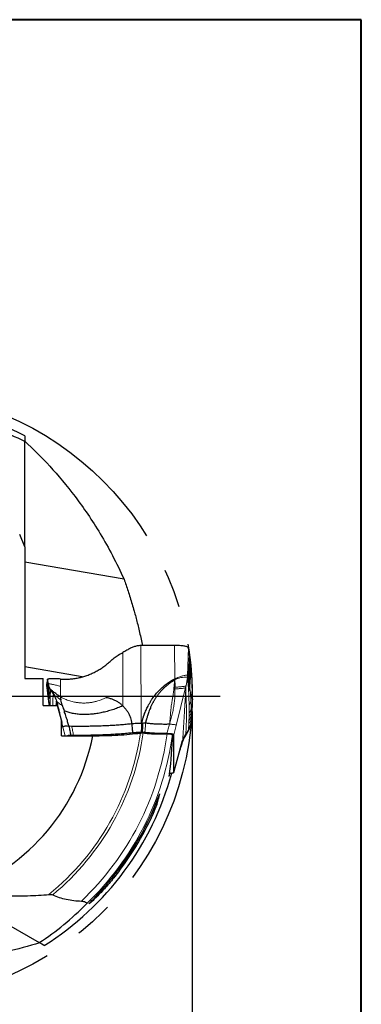
# Model space of a CAD drawing. Units: millimetres. Extents: x 5 to 292, y 5 to 205.
# Drawn here: x 270 to 292, y 141 to 205 of the extents above; entities that cross this region are included whole.
import ezdxf

# ---------------------------------------------------------------- set-up
doc = ezdxf.new("R2010")
doc.units = ezdxf.units.MM
doc.header["$PDSIZE"] = -1
doc.linetypes.add('CENTERX2', pattern=[20.32, 12.7, -2.54, 2.54, -2.54])
doc.layers.add('DÜNNE_LINIE', color=7, linetype='Continuous')
doc.styles.add('SLDTEXTSTYLE1', font='TXT', dxfattribs={"width": 0.75})
doc.dimstyles.new('SLDDIMSTYLE2', dxfattribs={"dimtxt": 3, "dimasz": 3, "dimexe": 0, "dimexo": 0.0625, "dimgap": 0.75, "dimtad": 1, "dimdec": 0, "dimrnd": 1e-09, "dimzin": 12, "dimdsep": 46, "dimtxsty": 'SLDTEXTSTYLE1', "dimsah": 1, "dimcen": 0.09, "dimadec": 0, "dimazin": 0, "dimtfac": 1, "dimtofl": 0, "dimtmove": 0, "dimatfit": 3, "dimfxl": 1, "dimtolj": 1, "dimtzin": 12, "dimarcsym": 0})

# ---------------------------------------------------------------- blocks, each defined once
blk = doc.blocks.new('*D7')
at = {"layer": 'DÜNNE_LINIE', "color": 7}
for p, q in [((241.036, 159.706), (241.036, 126.238)), ((280.937, 159.706), (280.937, 126.238)), ((241.036, 127.238), (280.937, 127.238))]:
    blk.add_line(p, q, dxfattribs=at)
for points in [[(241.036, 127.238), (244.036, 126.488), (244.036, 127.988)], [(280.937, 127.238), (277.937, 127.988), (277.937, 126.488)]]:
    blk.add_solid(points, dxfattribs=at)
at = {"layer": 'DÜNNE_LINIE', "color": 7, "char_height": 3, "attachment_point": 1, "style": 'SLDTEXTSTYLE1'}
for s, insert in [('%%c', (256.509, 131.106)), ('40', (261.032, 131.106))]:
    blk.add_mtext(s, dxfattribs=dict(at, insert=insert))
blk = doc.blocks.new('SW_CENTERMARKSYMBOL_0')
at = {"layer": 'DÜNNE_LINIE', "color": 0}
for p, q in [((0, 5), (0, 21.775)), ((0, 0), (0, 2.5)), ((-5, 0), (-21.775, 0)), ((0, 0), (-2.5, 0)), ((0, 0), (0, -2.5)), ((0, 0), (2.5, 0)), ((5, 0), (21.775, 0)), ((0, -5), (0, -21.775))]:
    blk.add_line(p, q, dxfattribs=at)

msp = doc.modelspace()

# ---------------------------------------------------------------- linework, layer by layer
at = {"color": 7, "linetype": 'Continuous', "lineweight": 40}
for p, q in [((292, 205), (5, 205)), ((292, 5), (292, 205))]:
    msp.add_line(p, q, dxfattribs=at)
at = {"color": 7, "linetype": 'Continuous', "lineweight": 0}
for p, q in [((292, 205), (5, 205)), ((292, 5), (292, 205)), ((277.5692, 164.0229), (277.6045, 158.9534)), ((279.7971, 161.8349), (279.7818, 164.0325)), ((280.6258, 162.071), (280.6823, 163.8811)), ((276.3933, 163.5769), (276.3933, 160.0757)), ((280.7537, 163.4422), (280.6715, 161.8752)), ((280.7071, 161.6997), (280.7927, 163.1639)), ((280.7399, 161.5147), (280.834, 162.8755)), ((280.7696, 161.3215), (280.8724, 162.577)), ((272.3145, 161.358), (272.3145, 161.837)), ((280.5285, 161.3992), (280.6152, 161.9526)), ((280.6152, 161.9526), (280.6258, 162.071)), ((280.6258, 162.071), (280.6715, 161.8752)), ((280.6465, 161.6998), (280.6715, 161.8752)), ((280.7071, 161.6997), (280.6715, 161.8752)), ((271.4898, 160.8868), (271.3975, 161.4467)), ((271.4891, 161.0284), (271.4084, 161.503)), ((271.4927, 161.1654), (271.4232, 161.5692)), ((271.4996, 161.2937), (271.4364, 161.6454)), ((271.5119, 161.4225), (271.4579, 161.7314)), ((271.4927, 161.1654), (271.4891, 161.0284)), ((271.4996, 161.2937), (271.4927, 161.1654)), ((271.5119, 161.4225), (271.4996, 161.2937)), ((271.5241, 161.5212), (271.5119, 161.4225)), ((272.3148, 160.6686), (272.3145, 161.358)), ((279.8023, 161.1829), (279.7303, 161.1862)), ((279.8017, 161.2988), (279.8023, 161.1829)), ((280.5031, 161.2767), (279.8864, 158.8035)), ((280.5285, 161.3992), (280.5031, 161.2767)), ((280.5129, 161.0722), (280.5031, 161.2767)), ((280.7399, 161.5147), (280.7071, 161.6997)), ((280.7696, 161.3215), (280.7399, 161.5147)), ((280.8527, 160.4628), (280.9513, 161.2537)), ((271.5092, 160.5683), (271.4663, 160.9122)), ((271.4891, 161.0284), (271.4898, 160.8868)), ((271.4898, 160.8868), (271.5092, 160.5683)), ((271.5092, 160.5683), (271.5221, 160.4386)), ((271.6797, 161.1316), (271.6766, 161.1284)), ((280.8721, 159.9514), (280.9644, 160.5205)), ((271.6309, 160.2034), (271.6345, 160.1004)), ((280.8721, 159.9514), (280.8527, 160.4628)), ((280.8692, 159.4879), (280.9387, 159.9006)), ((280.8728, 159.7206), (280.8721, 159.9514)), ((280.8728, 159.7206), (280.9535, 160.205)), ((280.85, 159.0118), (280.904, 159.3241)), ((280.85, 159.0118), (280.8623, 159.2487)), ((280.8623, 159.2487), (280.9255, 159.607)), ((280.8623, 159.2487), (280.8692, 159.4879)), ((280.8692, 159.4879), (280.8728, 159.7206)), ((272.6168, 158.1213), (272.4755, 158.6914)), ((272.8675, 158.7628), (272.8518, 158.763)), ((279.7313, 158.1812), (279.8864, 158.8035)), ((280.8379, 158.8073), (280.85, 159.0118)), ((280.6822, 158.4433), (280.6853, 158.4576)), ((279.7313, 155.7354), (279.8864, 156.2911)), ((276.181, 149.4522), (276.181, 149.3029))]:
    msp.add_line(p, q, dxfattribs=at)
at = {"color": 7, "linetype": 'Continuous', "lineweight": 30}
for p, q in [((269.9865, 177.751), (269.9865, 177.3765)), ((269.9865, 170.4908), (269.9865, 177.3765)), ((269.6447, 171.3038), (269.6447, 171.3039)), ((269.9865, 170.4908), (269.6447, 171.3038)), ((269.9865, 170.4908), (269.9865, 161.8774)), ((276.4743, 168.3639), (269.9865, 169.4905)), ((279.7818, 164.0325), (277.5692, 164.0229)), ((280.7537, 163.4422), (280.6823, 163.8811)), ((273.7302, 161.9736), (269.9865, 162.6237)), ((269.9865, 161.8774), (271.172, 161.8774)), ((271.172, 160.1004), (271.172, 161.8774)), ((271.5241, 161.5212), (271.4741, 161.8196)), ((279.7971, 161.8349), (279.7918, 161.7818)), ((271.172, 160.1004), (272.1266, 160.1004)), ((271.5221, 160.4386), (271.5298, 160.3604)), ((271.5331, 160.3514), (271.5652, 160.1004)), ((272.1263, 160.1004), (272.054, 160.3919)), ((272.372, 159.1368), (272.1266, 160.1004)), ((272.372, 158.1213), (272.372, 159.1368)), ((272.372, 159.1107), (272.4007, 158.9929)), ((272.4755, 158.6914), (272.4007, 158.9929)), ((272.8675, 158.7628), (273.0366, 158.7597)), ((277.6045, 158.9534), (277.6316, 158.9536)), ((277.6316, 158.9536), (277.6605, 158.9537)), ((277.6605, 158.9537), (277.7035, 158.9537)), ((280.8379, 158.8073), (280.8878, 159.0717)), ((280.8441, 158.8405), (280.8874, 159.0687)), ((280.8862, 159.0687), (280.8878, 159.0717)), ((272.372, 158.1213), (274.425, 158.1213)), ((277.643, 158.3406), (277.6191, 158.3406)), ((279.7313, 155.7354), (279.7313, 158.1812)), ((280.4646, 158.0774), (280.6506, 158.382)), ((279.8864, 156.2911), (280.3079, 157.8004)), ((279.7292, 155.7264), (279.8861, 156.2888)), ((279.7305, 155.7321), (279.7313, 155.7354)), ((278.6371, 153.6349), (278.5403, 153.6349)), ((264.9602, 148.0196), (270.9234, 144.5768))]:
    msp.add_line(p, q, dxfattribs=at)
at = {"color": 7, "linetype": 'Continuous', "lineweight": 30, "flags": 128}
for points in [[(271.8499, 160.8622), (271.7633, 160.9953), (271.6766, 161.1284)], [(280.512, 158.2194), (280.5987, 158.3385), (280.6853, 158.4576)], [(271.2477, 144.3895), (271.1922, 144.4216), (270.9234, 144.5768)]]:
    msp.add_lwpolyline(points, dxfattribs=at)
at = {"color": 7, "linetype": 'Continuous', "lineweight": 30}
for radius, start, end in [(19.275, 62.165055, 104.875242), (13.6849, 290.751568, 349.112474), (19.275, 302.165055, 344.875242)]:
    msp.add_arc((260.9865, 160.7062), radius, start, end, dxfattribs=at)
at = {"color": 7, "linetype": 'Continuous', "lineweight": 0}
for centre, radius, start, end in [((280.4969, 160.4527), 1.5046, 85.49059, 117.945608), ((260.9865, 160.7062), 16.7375, 309.185257, 351.739122), ((260.9865, 160.7062), 16.914, 309.761412, 351.828179), ((260.9865, 160.7062), 18.4635, 313.428608, 352.343406), ((260.9865, 160.7062), 18.8245, 313.727875, 352.335658)]:
    msp.add_arc(centre, radius, start, end, dxfattribs=at)
at = {"color": 7, "linetype": 'Continuous', "lineweight": 30}
for centre, major_axis, ratio, start_param, end_param in [((261.6899, 161.0018), (16.9289, 7.1148), 0.9991363, 0.7043905, 0.9216315), ((260.9865, 158.3474), (0, 18.8054), 0.9921027, 4.5677089, 4.7043122), ((260.9865, 160.7801), (0, 18.9525), 0.9999924, 4.0717628, 4.3650929), ((260.9865, 158.3961), (0, 18.4173), 0.9921027, 4.450898, 4.4897472), ((260.9865, 160.7804), (0, 19.0423), 0.9999924, 4.0654616, 4.3277272), ((260.8908, 159.9492), (2.3028, 18.2183), 0.9991363, 3.8459831, 4.0632242)]:
    msp.add_ellipse(centre, major_axis=major_axis, ratio=ratio, start_param=start_param, end_param=end_param, dxfattribs=at)
for points, knots in [([(269.9865, 177.4082), (270.5206, 176.906), (271.0668, 176.3612), (272.1648, 175.1625), (272.717, 174.5094), (273.5484, 173.4123), (273.827, 173.0252), (274.3777, 172.2134), (274.6505, 171.7878), (275.1913, 170.8865), (275.4599, 170.4092), (275.9782, 169.4198), (276.2296, 168.9048), (276.4743, 168.3639)], [0, 0, 0, 0, 0.25, 0.25, 0.5, 0.5, 0.625, 0.625, 0.75, 0.75, 0.875, 0.875, 1, 1, 1, 1]), ([(276.4743, 168.3639), (276.5184, 168.2383), (276.6066, 167.987), (276.7393, 167.5889), (276.8724, 167.1722), (277.0048, 166.7357), (277.127, 166.3107), (277.239, 165.8997), (277.3412, 165.5049), (277.4424, 165.093), (277.5411, 164.6639), (277.6201, 164.3026), (277.6632, 164.0885), (277.6763, 164.0233)], [0, 0, 0, 0, 0.0970614, 0.1941189, 0.2972415, 0.4004289, 0.5035286, 0.5912889, 0.6791077, 0.7668532, 0.8622729, 0.9580448, 1, 1, 1, 1]), ([(277.5692, 164.0229), (277.5273, 164.0215), (277.4438, 164.0189), (277.3242, 164.0002), (277.2112, 163.9729), (277.1031, 163.9371), (276.9982, 163.8945), (276.889, 163.8433), (276.7747, 163.7838), (276.6526, 163.7168), (276.5268, 163.6468), (276.4375, 163.6001), (276.3933, 163.5769)], [0, 0, 0, 0, 0.0895279, 0.1784295, 0.2692417, 0.3627911, 0.458721, 0.5559813, 0.6705103, 0.7830451, 0.8925578, 1, 1, 1, 1]), ([(280.6823, 163.8811), (280.6769, 163.8915), (280.6663, 163.9119), (280.6068, 163.9411), (280.5195, 163.9677), (280.4045, 163.991), (280.2664, 164.0097), (280.1132, 164.0232), (279.9498, 164.0316), (279.8379, 164.0322), (279.7818, 164.0325)], [0, 0, 0, 0, 0.1288098, 0.2549736, 0.3818956, 0.5089362, 0.634903, 0.7585049, 0.8790076, 1, 1, 1, 1]), ([(275.5594, 162.9906), (275.6451, 163.0663), (275.8156, 163.2171), (276.095, 163.4137), (276.2939, 163.5225), (276.3933, 163.5769)], [0, 0, 0, 0, 0.3353443, 0.6677243, 1, 1, 1, 1]), ([(280.7927, 163.1639), (280.7856, 163.2166), (280.773, 163.3105), (280.7596, 163.402), (280.7537, 163.4422)], [0, 0, 0, 0, 0.5616527, 1, 1, 1, 1]), ([(280.834, 162.8755), (280.8265, 162.9299), (280.8131, 163.0271), (280.799, 163.1221), (280.7927, 163.1639)], [0, 0, 0, 0, 0.5595646, 1, 1, 1, 1]), ([(272.3145, 161.837), (272.4121, 161.8316), (272.6073, 161.8208), (272.9012, 161.8309), (273.1934, 161.8602), (273.4828, 161.9099), (273.768, 161.9793), (274.0484, 162.0683), (274.3228, 162.1763), (274.5896, 162.3029), (274.8483, 162.448), (275.0975, 162.6112), (275.3368, 162.7909), (275.4851, 162.924), (275.5594, 162.9906)], [0, 0, 0, 0, 0.082587, 0.1652358, 0.2483589, 0.3308849, 0.4135105, 0.4966252, 0.5798686, 0.6630668, 0.7466049, 0.8310521, 0.9153847, 1, 1, 1, 1]), ([(280.8724, 162.577), (280.8655, 162.6333), (280.8531, 162.7339), (280.8399, 162.8322), (280.834, 162.8755)], [0, 0, 0, 0, 0.5595246, 1, 1, 1, 1]), ([(280.9513, 161.2537), (280.9491, 161.3171), (280.9426, 161.5073), (280.9272, 161.8257), (280.9035, 162.2051), (280.8828, 162.453), (280.8724, 162.577)], [0, 0, 0, 0, 0.1364381, 0.4093172, 0.7046389, 1, 1, 1, 1]), ([(271.4741, 161.8196), (271.4709, 161.8025), (271.4652, 161.7721), (271.4601, 161.7438), (271.4579, 161.7314)], [0, 0, 0, 0, 0.5604121, 1, 1, 1, 1]), ([(272.3145, 161.837), (272.2687, 161.84), (272.1739, 161.8463), (272.0332, 161.8507), (271.8943, 161.8525), (271.7702, 161.8513), (271.6653, 161.8479), (271.5816, 161.8428), (271.5211, 161.8361), (271.4826, 161.8283), (271.477, 161.8225), (271.4741, 161.8196)], [0, 0, 0, 0, 0.1207563, 0.2497238, 0.3828688, 0.5160288, 0.6263793, 0.7324172, 0.8335799, 0.9170733, 1, 1, 1, 1]), ([(279.5831, 161.7325), (279.609, 161.7481), (279.6558, 161.7762), (279.7265, 161.8129), (279.7734, 161.8275), (279.7971, 161.8349)], [0, 0, 0, 0, 0.3820359, 0.688386, 1, 1, 1, 1]), ([(271.4084, 161.503), (271.4061, 161.4918), (271.402, 161.4718), (271.3989, 161.4544), (271.3975, 161.4467)], [0, 0, 0, 0, 0.56062733, 1, 1, 1, 1]), ([(271.3975, 161.4467), (271.3978, 161.4374), (271.3983, 161.4192), (271.4005, 161.4049), (271.4016, 161.3979)], [0, 0, 0, 0, 0.5094828, 1, 1, 1, 1]), ([(271.4006, 161.4015), (271.4044, 161.375), (271.4128, 161.3165), (271.4234, 161.2407), (271.4342, 161.1612), (271.4449, 161.0801), (271.4558, 160.9955), (271.4627, 160.941), (271.4663, 160.9122)], [0, 0, 0, 0, 0.1080539, 0.2382848, 0.3919553, 0.5698255, 0.7723908, 1, 1, 1, 1]), ([(271.4232, 161.5692), (271.4202, 161.5562), (271.4148, 161.5328), (271.4104, 161.5121), (271.4084, 161.503)], [0, 0, 0, 0, 0.5605819, 1, 1, 1, 1]), ([(271.4364, 161.6454), (271.4337, 161.6305), (271.4289, 161.6039), (271.4249, 161.5798), (271.4232, 161.5692)], [0, 0, 0, 0, 0.5605333, 1, 1, 1, 1]), ([(271.4579, 161.7314), (271.4536, 161.7146), (271.4461, 161.6848), (271.4394, 161.6574), (271.4364, 161.6454)], [0, 0, 0, 0, 0.560492, 1, 1, 1, 1]), ([(271.6766, 161.1284), (271.6566, 161.1613), (271.6177, 161.2256), (271.5747, 161.3265), (271.5428, 161.4246), (271.5302, 161.4898), (271.5241, 161.5212)], [0, 0, 0, 0, 0.2718998, 0.5301114, 0.7731409, 1, 1, 1, 1]), ([(277.6605, 158.9537), (277.6631, 158.9859), (277.6677, 159.0443), (277.6815, 159.1304), (277.7013, 159.2132), (277.7209, 159.2822), (277.7375, 159.3362), (277.7497, 159.3744), (277.7627, 159.4134), (277.7764, 159.4533), (277.791, 159.4942), (277.8063, 159.536), (277.8533, 159.6604), (277.938, 159.8631), (278.0407, 160.0699), (278.1149, 160.205), (278.154, 160.2735), (278.1943, 160.3411), (278.2357, 160.4079), (278.2782, 160.4739), (278.3768, 160.6211), (278.541, 160.8408), (278.7787, 161.1056), (278.9576, 161.273), (279.0608, 161.3611), (279.0932, 161.3881), (279.1259, 161.4149), (279.1589, 161.4413), (279.1922, 161.4673), (279.2287, 161.4953), (279.2686, 161.5251), (279.3118, 161.5564), (279.3552, 161.5869), (279.3987, 161.6167), (279.4424, 161.6456), (279.4863, 161.6738), (279.533, 161.7029), (279.5655, 161.7221), (279.5831, 161.7325)], [0, 0, 0, 0, 0.0278022, 0.050569, 0.0750886, 0.1011499, 0.1123392, 0.1238449, 0.1356691, 0.1478128, 0.1602773, 0.1730643, 0.1861744, 0.2749082, 0.3623215, 0.3850465, 0.407713, 0.4303276, 0.4528972, 0.4754289, 0.4979291, 0.6054992, 0.7114111, 0.8039393, 0.8160458, 0.8281538, 0.8402643, 0.852379, 0.864499, 0.8766256, 0.8920168, 0.9073122, 0.9225138, 0.9376246, 0.952648, 0.9675871, 0.9824452, 1, 1, 1, 1]), ([(279.7918, 161.7818), (279.7715, 161.7647), (279.7341, 161.7332), (279.6743, 161.6973), (279.6176, 161.6623), (279.5534, 161.62), (279.4843, 161.5721), (279.4177, 161.5235), (279.3604, 161.4797), (279.3078, 161.4379), (279.2554, 161.3947), (279.1959, 161.3437), (279.1221, 161.2777), (279.0075, 161.1684), (278.8686, 161.0219), (278.7219, 160.846), (278.619, 160.707), (278.5504, 160.6065), (278.5092, 160.5434), (278.4706, 160.4818), (278.4347, 160.422), (278.4012, 160.3639), (278.3458, 160.2636), (278.2745, 160.1229), (278.1949, 159.9442), (278.1291, 159.7789), (278.0751, 159.6291), (278.0309, 159.4967), (277.9944, 159.3796), (277.964, 159.2788), (277.9379, 159.1946), (277.915, 159.1224), (277.8952, 159.0607), (277.8829, 159.0007), (277.8819, 158.9636), (277.8814, 158.9447)], [0, 0, 0, 0, 0.0226001, 0.041582, 0.0590011, 0.0790959, 0.1068043, 0.1303096, 0.1490493, 0.1680265, 0.1872413, 0.2066927, 0.2346068, 0.2713284, 0.3411399, 0.4060601, 0.4660144, 0.488196, 0.5095972, 0.5302145, 0.5500454, 0.5690877, 0.5873393, 0.6477349, 0.7035034, 0.7542726, 0.7996841, 0.8394562, 0.8734585, 0.904333, 0.9291391, 0.9483588, 0.9684398, 0.9839059, 1, 1, 1, 1]), ([(279.7864, 161.5932), (279.7872, 161.6147), (279.7889, 161.6576), (279.7862, 161.7202), (279.79, 161.7621), (279.7918, 161.7818)], [0, 0, 0, 0, 0.3458296, 0.6905954, 1, 1, 1, 1]), ([(279.7864, 161.5932), (279.787, 161.5749), (279.7882, 161.5364), (279.7955, 161.4813), (279.802, 161.4261), (279.8032, 161.366), (279.8023, 161.3233), (279.8017, 161.2988)], [0, 0, 0, 0, 0.1841915, 0.3895505, 0.5641498, 0.7507171, 1, 1, 1, 1]), ([(280.9644, 160.5205), (280.9641, 160.5804), (280.9632, 160.7291), (280.9594, 160.9725), (280.954, 161.16), (280.9513, 161.2537)], [0, 0, 0, 0, 0.2518749, 0.6259237, 1, 1, 1, 1]), ([(271.4662, 160.9127), (271.4679, 160.8994), (271.471, 160.8745), (271.4761, 160.8328), (271.4811, 160.7913), (271.486, 160.7503), (271.4904, 160.7127), (271.4941, 160.6812), (271.4977, 160.6495), (271.5017, 160.6146), (271.5063, 160.5739), (271.5123, 160.52), (271.5193, 160.4567), (271.5242, 160.4115), (271.5268, 160.3877)], [0, 0, 0, 0, 0.1512676, 0.2816605, 0.3913346, 0.4805806, 0.5499802, 0.5838342, 0.6110934, 0.6467995, 0.7042559, 0.7840961, 0.8866844, 1, 1, 1, 1]), ([(272.3148, 160.6686), (272.2786, 160.6901), (272.2036, 160.7347), (272.0983, 160.8095), (271.9968, 160.8865), (271.9031, 160.9615), (271.8206, 161.0293), (271.7525, 161.0849), (271.7106, 161.1165), (271.6883, 161.1302), (271.6826, 161.1311), (271.6797, 161.1316)], [0, 0, 0, 0, 0.11840084, 0.24500291, 0.37691862, 0.51039654, 0.64161484, 0.76741084, 0.88624628, 0.94351343, 1, 1, 1, 1]), ([(271.8048, 160.9314), (271.811, 160.922), (271.8244, 160.9017), (271.8433, 160.8741), (271.8535, 160.8594)], [0, 0, 0, 0, 0.4632218, 1, 1, 1, 1]), ([(271.8508, 160.8638), (271.8786, 160.8141), (271.9347, 160.7138), (272.0013, 160.5531), (272.0342, 160.4414), (272.0507, 160.3851)], [0, 0, 0, 0, 0.3277099, 0.6608675, 1, 1, 1, 1]), ([(272.3148, 160.6686), (272.3156, 160.6568), (272.317, 160.6356), (272.3183, 160.6089), (272.3195, 160.591), (272.3203, 160.5808), (272.3207, 160.5753), (272.321, 160.5725), (272.3211, 160.5711), (272.3211, 160.5704), (272.3212, 160.57), (272.3212, 160.5698), (272.3212, 160.5697), (272.3212, 160.5697), (272.3212, 160.5697), (272.3213, 160.5685), (272.3223, 160.5591), (272.3265, 160.5265), (272.332, 160.4955), (272.336, 160.4726)], [0, 0, 0, 0, 0.1778738, 0.3186948, 0.4036784, 0.4500577, 0.4742524, 0.4866054, 0.4928463, 0.4959832, 0.4975556, 0.4983426, 0.4987364, 0.4989335, 0.4990321, 0.4991307, 0.5164653, 0.6426194, 1, 1, 1, 1]), ([(276.3933, 160.0757), (276.3419, 160.1231), (276.2394, 160.2179), (276.0665, 160.3377), (275.8824, 160.4392), (275.6886, 160.5197), (275.488, 160.5795), (275.3508, 160.5999), (275.2821, 160.6101)], [0, 0, 0, 0, 0.1669739, 0.3333551, 0.5011899, 0.6685709, 0.8341468, 1, 1, 1, 1]), ([(280.9535, 160.205), (280.9558, 160.2633), (280.9599, 160.3673), (280.963, 160.4737), (280.9644, 160.5205)], [0, 0, 0, 0, 0.5606271, 1, 1, 1, 1]), ([(272.0509, 160.3852), (272.0765, 160.2874), (272.1262, 160.0969), (272.1941, 159.8353), (272.2351, 159.6713), (272.253, 159.5997)], [0, 0, 0, 0, 0.3725515, 0.7258621, 1, 1, 1, 1]), ([(272.4372, 160.0909), (272.4176, 160.1535), (272.3786, 160.278), (272.3501, 160.408), (272.336, 160.4726)], [0, 0, 0, 0, 0.5026235, 1, 1, 1, 1]), ([(272.4372, 160.0909), (272.4573, 160.0286), (272.4935, 159.9171), (272.5315, 159.8066), (272.5482, 159.7579)], [0, 0, 0, 0, 0.55876, 1, 1, 1, 1]), ([(276.3933, 160.0757), (276.2807, 160.0296), (276.0583, 159.9385), (275.7161, 159.8199), (275.3745, 159.7179), (275.0339, 159.6349), (274.6961, 159.5714), (274.3625, 159.5287), (274.0347, 159.5077), (273.7143, 159.5091), (273.4029, 159.5335), (273.1029, 159.5824), (272.816, 159.6532), (272.6365, 159.7234), (272.5482, 159.7579)], [0, 0, 0, 0, 0.095968, 0.1896257, 0.2809315, 0.3698551, 0.4563885, 0.5405543, 0.622395, 0.7019822, 0.7794466, 0.8549922, 0.9286503, 1, 1, 1, 1]), ([(276.3933, 160.0757), (276.4157, 160.053), (276.4607, 160.0075), (276.5246, 159.935), (276.5891, 159.8558), (276.6519, 159.7718), (276.7108, 159.6853), (276.776, 159.5788), (276.8419, 159.4481), (276.9009, 159.2849), (276.9432, 159.1078), (276.9604, 158.9836), (276.9695, 158.9179)], [0, 0, 0, 0, 0.0719485, 0.1447484, 0.2188204, 0.3041066, 0.3837192, 0.4576977, 0.5892094, 0.7164031, 0.8499444, 1, 1, 1, 1]), ([(280.9255, 159.607), (280.9282, 159.6612), (280.933, 159.7578), (280.937, 159.857), (280.9387, 159.9006)], [0, 0, 0, 0, 0.5605337, 1, 1, 1, 1]), ([(280.9387, 159.9006), (280.9417, 159.9568), (280.9471, 160.0571), (280.9515, 160.1599), (280.9535, 160.205)], [0, 0, 0, 0, 0.560582, 1, 1, 1, 1]), ([(272.8675, 158.7628), (272.8531, 158.81), (272.8246, 158.9035), (272.7832, 159.0437), (272.7391, 159.1899), (272.6902, 159.3445), (272.6383, 159.4989), (272.5901, 159.637), (272.5611, 159.7207), (272.5482, 159.7579)], [0, 0, 0, 0, 0.140901, 0.2787748, 0.4165733, 0.5765012, 0.7429797, 0.88583, 1, 1, 1, 1]), ([(280.8878, 159.0717), (280.891, 159.1183), (280.8967, 159.2014), (280.9018, 159.2867), (280.904, 159.3241)], [0, 0, 0, 0, 0.5604118, 1, 1, 1, 1]), ([(280.904, 159.3241), (280.9083, 159.3763), (280.9158, 159.4694), (280.9225, 159.565), (280.9255, 159.607)], [0, 0, 0, 0, 0.5604916, 1, 1, 1, 1]), ([(272.7495, 158.7597), (272.7312, 158.7582), (272.6938, 158.7551), (272.6261, 158.7461), (272.5536, 158.732), (272.503, 158.7154), (272.4792, 158.7016), (272.4767, 158.6947), (272.4755, 158.6914)], [0, 0, 0, 0, 0.1205208, 0.2462994, 0.5065711, 0.7634064, 0.8850216, 1, 1, 1, 1]), ([(273.0017, 158.1448), (272.9926, 158.1942), (272.9744, 158.2929), (272.9468, 158.4401), (272.9165, 158.5859), (272.8913, 158.6792), (272.8787, 158.7256)], [0, 0, 0, 0, 0.2525982, 0.5044596, 0.7534868, 1, 1, 1, 1]), ([(273.0366, 158.7597), (273.1731, 158.7579), (273.4461, 158.7544), (273.8571, 158.755), (274.2669, 158.7599), (274.6741, 158.7694), (275.0771, 158.7833), (275.4742, 158.8015), (275.864, 158.8241), (276.2444, 158.851), (276.615, 158.8818), (276.8513, 158.9059), (276.9695, 158.9179)], [0, 0, 0, 0, 0.1000025, 0.1999895, 0.2999824, 0.3999872, 0.5000005, 0.6000139, 0.7000185, 0.800011, 0.899998, 1, 1, 1, 1]), ([(276.9695, 158.9179), (277.021, 158.9221), (277.1234, 158.9306), (277.2791, 158.942), (277.439, 158.9509), (277.5494, 158.9526), (277.6045, 158.9534)], [0, 0, 0, 0, 0.2548057, 0.5065816, 0.7539626, 1, 1, 1, 1]), ([(276.9695, 158.9179), (276.9823, 158.8044), (277.0052, 158.6017), (277.0202, 158.3983), (277.0268, 158.3088)], [0, 0, 0, 0, 0.5597598, 1, 1, 1, 1]), ([(277.7035, 158.9537), (277.7226, 158.9545), (277.7525, 158.9557), (277.7874, 158.9593), (277.8171, 158.961), (277.8487, 158.9587), (277.8707, 158.9492), (277.8814, 158.9447)], [0, 0, 0, 0, 0.300162, 0.4695573, 0.5649987, 0.7894988, 1, 1, 1, 1]), ([(279.4544, 158.8728), (279.3636, 158.8709), (279.1822, 158.8673), (278.9105, 158.87), (278.6433, 158.8788), (278.3837, 158.894), (278.1334, 158.9151), (277.9783, 158.9341), (277.9007, 158.9436)], [0, 0, 0, 0, 0.167067, 0.3337555, 0.5002371, 0.6666628, 0.8331893, 1, 1, 1, 1]), ([(280.6558, 158.3905), (280.6743, 158.4231), (280.7098, 158.486), (280.7513, 158.585), (280.7858, 158.6792), (280.8049, 158.7423), (280.8139, 158.7721)], [0, 0, 0, 0, 0.2845666, 0.5476086, 0.7866579, 1, 1, 1, 1]), ([(280.6853, 158.4576), (280.7053, 158.4869), (280.7442, 158.5441), (280.7872, 158.6341), (280.8191, 158.7216), (280.8317, 158.7794), (280.8379, 158.8073)], [0, 0, 0, 0, 0.2719006, 0.5301116, 0.7731426, 1, 1, 1, 1]), ([(280.8138, 158.772), (280.8199, 158.7785), (280.8324, 158.7916), (280.836, 158.802), (280.8379, 158.8073)], [0, 0, 0, 0, 0.4890155, 1, 1, 1, 1]), ([(273.0017, 158.1448), (272.9803, 158.1439), (272.9375, 158.142), (272.877, 158.137), (272.8217, 158.1303), (272.7844, 158.125), (272.7685, 158.1217), (272.7669, 158.1213)], [0, 0, 0, 0, 0.2398492, 0.4798889, 0.7262396, 0.9727047, 1, 1, 1, 1]), ([(273.1673, 158.1465), (273.1398, 158.1467), (273.0843, 158.1471), (273.0294, 158.1456), (273.0017, 158.1448)], [0, 0, 0, 0, 0.4956491, 1, 1, 1, 1]), ([(277.0268, 158.3088), (276.9082, 158.2968), (276.671, 158.2727), (276.297, 158.2416), (275.9112, 158.2143), (275.5543, 158.1935), (275.233, 158.1781), (274.949, 158.1668), (274.6616, 158.1577), (274.369, 158.1507), (274.0725, 158.1459), (273.7717, 158.1435), (273.4696, 158.1434), (273.268, 158.1455), (273.1673, 158.1465)], [0, 0, 0, 0, 0.1021118, 0.2042253, 0.3080387, 0.4118531, 0.4838765, 0.5558997, 0.6284866, 0.7010733, 0.7754794, 0.8498851, 0.9249429, 1, 1, 1, 1]), ([(274.425, 158.1213), (274.7039, 158.1211), (274.981, 158.1248), (275.5315, 158.14), (275.807, 158.1517), (276.3365, 158.1822), (276.5923, 158.201), (277.0859, 158.2458), (277.3249, 158.272), (277.5503, 158.3013)], [0, 0, 0, 0, 0.25, 0.25, 0.5, 0.5, 0.75, 0.75, 1, 1, 1, 1]), ([(277.5967, 158.3405), (277.5688, 158.3401), (277.5131, 158.3394), (277.4019, 158.3353), (277.2378, 158.3256), (277.1062, 158.3151), (277.0268, 158.3088)], [0, 0, 0, 0, 0.13902, 0.2781513, 0.5651724, 1, 1, 1, 1]), ([(277.5503, 158.3013), (277.5641, 158.3031), (277.5798, 158.3045), (277.5963, 158.3054), (277.6128, 158.3064), (277.6305, 158.3068), (277.6479, 158.3067), (277.665, 158.3066), (277.6822, 158.306), (277.698, 158.3049), (277.7088, 158.3041), (277.7192, 158.3031), (277.7287, 158.302)], [0.00000033331, 0.00000033331, 0.00000033331, 0.00000033331, 0.00005209801, 0.00005209801, 0.00005209801, 0.0001042561, 0.0001042561, 0.0001042561, 0.000155491, 0.000155491, 0.000155491, 0.00019027616, 0.00019027616, 0.00019027616, 0.00019027616]), ([(277.6191, 158.3406), (277.6166, 158.3406), (277.6117, 158.3406), (277.6042, 158.3405), (277.5992, 158.3405), (277.5967, 158.3405)], [0, 0, 0, 0, 0.3258991, 0.6629086, 1, 1, 1, 1]), ([(277.6785, 158.3406), (277.6746, 158.3406), (277.6667, 158.3406), (277.6549, 158.3406), (277.6469, 158.3406), (277.643, 158.3406)], [0, 0, 0, 0, 0.3273813, 0.6636624, 1, 1, 1, 1]), ([(277.8269, 158.3325), (277.7995, 158.3351), (277.7528, 158.3396), (277.7001, 158.3403), (277.6785, 158.3406)], [0, 0, 0, 0, 0.5899499, 1, 1, 1, 1]), ([(277.7287, 158.302), (277.8407, 158.2881), (277.9591, 158.2766), (278.2078, 158.2578), (278.3399, 158.2506), (278.6065, 158.2411), (278.7414, 158.2387), (279.0144, 158.2388), (279.1516, 158.2413), (279.2853, 158.2462)], [0, 0, 0, 0, 0.25, 0.25, 0.5, 0.5, 0.75, 0.75, 1, 1, 1, 1]), ([(279.2703, 158.2596), (279.2029, 158.2597), (279.0681, 158.26), (278.865, 158.2638), (278.6627, 158.2703), (278.4728, 158.2793), (278.2975, 158.29), (278.1359, 158.3021), (277.978, 158.3161), (277.8773, 158.327), (277.8269, 158.3325)], [0, 0, 0, 0, 0.1325623, 0.2651242, 0.4011055, 0.5370889, 0.651725, 0.7663599, 0.8831796, 1, 1, 1, 1]), ([(279.7313, 158.1812), (279.7298, 158.1858), (279.7269, 158.195), (279.7054, 158.2081), (279.6732, 158.2202), (279.6302, 158.2311), (279.5765, 158.2406), (279.5143, 158.2484), (279.4464, 158.2542), (279.3653, 158.2587), (279.3053, 158.2593), (279.2703, 158.2596)], [0, 0, 0, 0, 0.11032042, 0.22068863, 0.32565406, 0.43059948, 0.53825057, 0.64593229, 0.74986061, 0.85379429, 1, 1, 1, 1]), ([(279.2853, 158.2462), (279.372, 158.2493), (279.466, 158.2454), (279.6019, 158.2262), (279.6429, 158.211), (279.6428, 158.1956)], [0, 0, 0, 0, 0.5, 0.5, 1, 1, 1, 1]), ([(280.3055, 157.7232), (280.3275, 157.7872), (280.3697, 157.9108), (280.4354, 158.0259), (280.467, 158.0813)], [0, 0, 0, 0, 0.5186119, 1, 1, 1, 1]), ([(280.512, 158.2194), (280.474, 158.1621), (280.4113, 158.0674), (280.347, 157.9254), (280.321, 157.8422), (280.3079, 157.8004)], [0, 0, 0, 0, 0.4322118, 0.7148462, 1, 1, 1, 1]), ([(280.6489, 158.3803), (280.6515, 158.3841), (280.6621, 158.3997), (280.6732, 158.4211), (280.6792, 158.436), (280.6822, 158.4433)], [0, 0, 0, 0, 0.139202, 0.5725532, 1, 1, 1, 1]), ([(280.0592, 156.9099), (280.0924, 157.0221), (280.1732, 157.2955), (280.2563, 157.5643), (280.3053, 157.7227)], [0, 0, 0, 0, 0.4104105, 1, 1, 1, 1]), ([(279.4485, 155.6361), (279.4422, 155.6099), (279.4298, 155.5575), (279.418, 155.5033), (279.4129, 155.4718), (279.4156, 155.468), (279.4263, 155.4922), (279.4441, 155.5428), (279.4631, 155.6011), (279.4775, 155.6488), (279.482, 155.6638)], [0, 0, 0, 0, 0.1282439, 0.2564691, 0.396194, 0.5359026, 0.6707061, 0.8055151, 0.9388801, 1, 1, 1, 1]), ([(279.4521, 155.6614), (279.4626, 155.6622), (279.4939, 155.6646), (279.5406, 155.6703), (279.5945, 155.6787), (279.6436, 155.689), (279.6861, 155.7014), (279.7182, 155.7152), (279.7262, 155.7253), (279.7302, 155.7303)], [0, 0, 0, 0, 0.0684205, 0.2022166, 0.3360753, 0.4954905, 0.6548951, 0.8275653, 1, 1, 1, 1]), ([(276.181, 149.3029), (275.9793, 149.036), (275.7757, 148.7822), (275.4705, 148.4218), (275.3688, 148.3051), (275.1664, 148.0791), (275.0655, 147.9695), (274.8725, 147.7654), (274.7797, 147.6699), (274.6042, 147.494), (274.5224, 147.4144), (274.38, 147.2794), (274.3178, 147.2226), (274.2256, 147.1417), (274.1948, 147.117), (274.1746, 147.1078), (274.185, 147.123), (274.2494, 147.196), (274.3024, 147.2527), (274.4412, 147.4001), (274.5258, 147.4897), (274.7119, 147.6895), (274.8117, 147.7979), (275.0203, 148.0294), (275.1282, 148.1515), (275.3424, 148.3994), (275.4497, 148.5265), (275.771, 148.9163), (275.9804, 149.1832), (276.181, 149.4522)], [0, 0, 0, 0, 0.125, 0.125, 0.1875, 0.1875, 0.25, 0.25, 0.3125, 0.3125, 0.375, 0.375, 0.4375, 0.4375, 0.5, 0.5, 0.5625, 0.5625, 0.625, 0.625, 0.6875, 0.6875, 0.75, 0.75, 0.8125, 0.8125, 0.875, 0.875, 1, 1, 1, 1]), ([(265.8352, 147.9091), (266.8077, 147.7849), (267.7746, 147.6959), (269.2121, 147.6422), (269.6892, 147.6375), (270.6382, 147.6601), (271.1072, 147.6874), (271.5617, 147.7328)], [0, 0, 0, 0, 0.5, 0.5, 0.75, 0.75, 1, 1, 1, 1]), ([(271.5617, 147.7328), (271.6011, 147.7367), (271.6423, 147.7373), (271.7276, 147.7294), (271.7722, 147.7207), (271.8045, 147.7041)], [0, 0, 0, 0, 0.5, 0.5, 1, 1, 1, 1]), ([(271.8045, 147.7041), (271.9312, 147.6393), (272.0714, 147.5843), (272.3715, 147.4887), (272.5318, 147.4484), (273.0149, 147.3504), (273.3524, 147.3124), (273.6792, 147.2974)], [0, 0, 0, 0, 0.25, 0.25, 0.5, 0.5, 1, 1, 1, 1]), ([(273.6792, 147.2974), (273.7279, 147.2951), (273.777, 147.2898), (273.8727, 147.2701), (273.9186, 147.2557), (273.9905, 147.2172), (274.0146, 147.1929), (274.0276, 147.1456), (274.0179, 147.1227), (273.9986, 147.103)], [0, 0, 0, 0, 0.25, 0.25, 0.5, 0.5, 0.75, 0.75, 1, 1, 1, 1]), ([(270.9509, 144.5609), (270.2488, 144.3494), (269.5039, 144.1489), (267.9168, 143.7973), (267.0751, 143.6456), (265.7093, 143.4742), (265.2348, 143.4264), (264.2563, 143.3554), (263.7514, 143.332), (262.7004, 143.3142), (262.1528, 143.3202), (261.0368, 143.3661), (260.4651, 143.4059), (259.8743, 143.4644)], [0, 0, 0, 0, 0.25, 0.25, 0.5, 0.5, 0.625, 0.625, 0.75, 0.75, 0.875, 0.875, 1, 1, 1, 1])]:
    msp.add_open_spline(points, degree=3, knots=knots, dxfattribs=at)
at = {"color": 7, "linetype": 'Continuous', "lineweight": 0}
for points, knots in [([(280.0555, 161.9549), (280.012, 161.937), (279.9476, 161.9105), (279.8599, 161.8684), (279.8179, 161.846), (279.7971, 161.8349)], [0, 0, 0, 0, 0.5116811, 0.7582208, 1, 1, 1, 1]), ([(280.493, 162.0817), (280.4637, 162.0765), (280.4048, 162.0661), (280.2976, 162.038), (280.1818, 162.0025), (280.0971, 161.9706), (280.0555, 161.9549)], [0, 0, 0, 0, 0.2511761, 0.505237, 0.756538, 1, 1, 1, 1]), ([(280.6258, 162.071), (280.6229, 162.0753), (280.6169, 162.0842), (280.5879, 162.089), (280.5474, 162.0888), (280.5113, 162.0841), (280.493, 162.0817)], [0, 0, 0, 0, 0.237084, 0.4825441, 0.7371622, 1, 1, 1, 1]), ([(280.6465, 161.6998), (280.6418, 161.7422), (280.6325, 161.827), (280.621, 161.9107), (280.6152, 161.9526)], [0, 0, 0, 0, 0.4999844, 1, 1, 1, 1]), ([(271.6424, 160.7863), (271.6244, 160.8154), (271.5883, 160.8736), (271.5463, 160.9676), (271.5128, 161.0649), (271.4994, 161.1319), (271.4927, 161.1654)], [0, 0, 0, 0, 0.24932974, 0.49999906, 0.75066822, 1, 1, 1, 1]), ([(271.6518, 160.9155), (271.6336, 160.9444), (271.5972, 161.0025), (271.5546, 161.0962), (271.5205, 161.1933), (271.5066, 161.2603), (271.4996, 161.2937)], [0, 0, 0, 0, 0.24932929, 0.49999665, 0.75066543, 1, 1, 1, 1]), ([(271.6665, 161.0372), (271.6479, 161.0667), (271.6107, 161.1258), (271.5672, 161.2212), (271.5327, 161.3202), (271.5188, 161.3885), (271.5119, 161.4225)], [0, 0, 0, 0, 0.2493064, 0.4999982, 0.7506914, 1, 1, 1, 1]), ([(272.3145, 161.358), (272.2705, 161.3684), (272.18, 161.39), (272.0472, 161.4233), (271.9175, 161.4558), (271.7966, 161.4853), (271.6903, 161.5093), (271.6038, 161.5256), (271.5537, 161.5304), (271.53, 161.5278), (271.526, 161.5234), (271.5241, 161.5212)], [0, 0, 0, 0, 0.1208897, 0.2488313, 0.3806195, 0.5127066, 0.6418321, 0.7657091, 0.8840039, 0.9419671, 1, 1, 1, 1]), ([(279.4544, 158.8728), (279.4632, 158.9576), (279.4798, 159.1178), (279.4993, 159.3462), (279.5158, 159.5522), (279.531, 159.7407), (279.5468, 159.9156), (279.5655, 160.0865), (279.5884, 160.249), (279.6152, 160.3991), (279.6408, 160.5344), (279.6627, 160.6507), (279.6815, 160.764), (279.6972, 160.8825), (279.7142, 161.0262), (279.7247, 161.1303), (279.7303, 161.1862)], [0, 0, 0, 0, 0.1062925, 0.2008376, 0.2864865, 0.3653468, 0.4391761, 0.5092061, 0.5851038, 0.6507915, 0.7075749, 0.765546, 0.8066383, 0.859669, 0.9246434, 1, 1, 1, 1]), ([(279.8023, 161.1829), (279.8021, 161.0775), (279.8016, 160.8639), (279.7907, 160.5364), (279.7554, 160.2014), (279.7014, 159.8641), (279.6298, 159.5294), (279.5449, 159.1992), (279.4844, 158.9809), (279.4544, 158.8728)], [0, 0, 0, 0, 0.1408964, 0.2855499, 0.4316754, 0.5754303, 0.7187041, 0.8606648, 1, 1, 1, 1]), ([(279.7303, 161.1862), (279.7326, 161.2098), (279.7368, 161.2519), (279.7424, 161.3077), (279.7477, 161.3576), (279.7528, 161.3969), (279.7572, 161.4346), (279.7593, 161.4663), (279.7612, 161.5073), (279.7772, 161.5484), (279.7835, 161.5793), (279.7864, 161.5932)], [0, 0, 0, 0, 0.17380351, 0.31025483, 0.41121257, 0.54048556, 0.600097, 0.68814273, 0.77268124, 0.89833841, 1, 1, 1, 1]), ([(279.8017, 161.2988), (279.8445, 161.3015), (279.928, 161.3069), (280.0475, 161.3173), (280.1585, 161.3281), (280.2641, 161.3382), (280.3628, 161.3487), (280.4318, 161.3592), (280.4757, 161.3692), (280.502, 161.3779), (280.5211, 161.3878), (280.526, 161.3953), (280.5285, 161.3992)], [0, 0, 0, 0, 0.1161352, 0.2265719, 0.3379474, 0.4556084, 0.5800305, 0.7103687, 0.7783168, 0.8487108, 0.9222951, 1, 1, 1, 1]), ([(280.5031, 161.2767), (280.5005, 161.2733), (280.4955, 161.2667), (280.4717, 161.2549), (280.4235, 161.2424), (280.3411, 161.2302), (280.2446, 161.22), (280.142, 161.2102), (280.0356, 161.1998), (279.9218, 161.1901), (279.8429, 161.1853), (279.8023, 161.1829)], [0, 0, 0, 0, 0.0777718, 0.1517007, 0.291548, 0.4235979, 0.5492669, 0.6671243, 0.7772441, 0.8856173, 1, 1, 1, 1]), ([(280.5285, 161.3992), (280.5266, 161.3436), (280.5227, 161.2344), (280.5161, 161.1256), (280.5129, 161.0722)], [0, 0, 0, 0, 0.5094779, 1, 1, 1, 1]), ([(280.6683, 161.4771), (280.665, 161.5144), (280.6585, 161.5891), (280.6505, 161.6629), (280.6465, 161.6998)], [0, 0, 0, 0, 0.4999931, 1, 1, 1, 1]), ([(280.6683, 161.4771), (280.678, 161.5137), (280.6974, 161.5868), (280.7039, 161.6621), (280.7071, 161.6997)], [0, 0, 0, 0, 0.4999996, 1, 1, 1, 1]), ([(280.6864, 161.2555), (280.6837, 161.2926), (280.6783, 161.3669), (280.6716, 161.4404), (280.6683, 161.4771)], [0, 0, 0, 0, 0.4999957, 1, 1, 1, 1]), ([(280.6864, 161.2555), (280.6997, 161.2978), (280.7264, 161.3825), (280.7354, 161.4706), (280.7399, 161.5147)], [0, 0, 0, 0, 0.5000007, 1, 1, 1, 1]), ([(280.7013, 161.0332), (280.6991, 161.0704), (280.6947, 161.1449), (280.6892, 161.2186), (280.6864, 161.2555)], [0, 0, 0, 0, 0.4999973, 1, 1, 1, 1]), ([(280.7013, 161.0332), (280.7182, 161.08), (280.752, 161.1736), (280.7637, 161.2722), (280.7696, 161.3215)], [0, 0, 0, 0, 0.5000005, 1, 1, 1, 1]), ([(280.8527, 160.4628), (280.8463, 160.5617), (280.8332, 160.7611), (280.8057, 161.0473), (280.7817, 161.2295), (280.7696, 161.3215)], [0, 0, 0, 0, 0.3272301, 0.6605723, 1, 1, 1, 1]), ([(271.6335, 160.6563), (271.6162, 160.6849), (271.5814, 160.7423), (271.5409, 160.8346), (271.5086, 160.93), (271.4956, 160.9956), (271.4891, 161.0284)], [0, 0, 0, 0, 0.2493585, 0.5000002, 0.7506421, 1, 1, 1, 1]), ([(271.6278, 160.5222), (271.6061, 160.56), (271.5626, 160.6358), (271.5161, 160.7587), (271.4986, 160.8442), (271.4898, 160.8868)], [0, 0, 0, 0, 0.3328369, 0.6671396, 1, 1, 1, 1]), ([(271.6309, 160.2034), (271.6015, 160.2612), (271.5428, 160.3769), (271.5204, 160.5045), (271.5092, 160.5683)], [0, 0, 0, 0, 0.5000003, 1, 1, 1, 1]), ([(271.6335, 160.6563), (271.6332, 160.6542), (271.6326, 160.6498), (271.6312, 160.644), (271.6302, 160.6374), (271.6294, 160.6308), (271.6288, 160.6248), (271.6284, 160.6196), (271.6282, 160.615), (271.6279, 160.6101), (271.6278, 160.6049), (271.6276, 160.5995), (271.6276, 160.5937), (271.6275, 160.5865), (271.6276, 160.577), (271.6277, 160.565), (271.6278, 160.5523), (271.6279, 160.5407), (271.6279, 160.5308), (271.6278, 160.5249), (271.6278, 160.5222)], [0, 0, 0, 0, 0.053723, 0.1118938, 0.1669228, 0.2232555, 0.2767828, 0.3106226, 0.345817, 0.3823668, 0.4202714, 0.459532, 0.5001483, 0.545051, 0.611171, 0.6985083, 0.7933428, 0.8722469, 0.9411324, 1, 1, 1, 1]), ([(271.6278, 160.5222), (271.6283, 160.4686), (271.6293, 160.3615), (271.6304, 160.2561), (271.6309, 160.2034)], [0, 0, 0, 0, 0.4995747, 1, 1, 1, 1]), ([(271.6424, 160.7863), (271.6407, 160.7648), (271.6374, 160.7219), (271.6348, 160.6782), (271.6335, 160.6563)], [0, 0, 0, 0, 0.5000104, 1, 1, 1, 1]), ([(271.6518, 160.9155), (271.65, 160.8941), (271.6465, 160.8515), (271.6438, 160.808), (271.6424, 160.7863)], [0, 0, 0, 0, 0.5000097, 1, 1, 1, 1]), ([(271.6665, 161.0372), (271.6639, 161.0172), (271.6586, 160.977), (271.6541, 160.936), (271.6518, 160.9155)], [0, 0, 0, 0, 0.5000135, 1, 1, 1, 1]), ([(271.6766, 161.1284), (271.6748, 161.1133), (271.6712, 161.0831), (271.6681, 161.0525), (271.6665, 161.0372)], [0, 0, 0, 0, 0.5000096, 1, 1, 1, 1]), ([(271.8028, 160.1004), (271.8034, 160.1626), (271.8047, 160.2956), (271.8131, 160.4882), (271.827, 160.6824), (271.8423, 160.8019), (271.8499, 160.8622)], [0, 0, 0, 0, 0.2234497, 0.4779431, 0.736789, 1, 1, 1, 1]), ([(272.336, 160.4726), (272.3046, 160.4924), (272.2391, 160.5339), (272.1488, 160.6021), (272.063, 160.6716), (271.986, 160.7381), (271.9215, 160.7964), (271.8733, 160.8414), (271.8508, 160.8627), (271.8453, 160.8675), (271.8484, 160.8639), (271.8499, 160.8622)], [0, 0, 0, 0, 0.1117261, 0.2335412, 0.3624576, 0.4944635, 0.6256381, 0.7531602, 0.8766026, 0.9379106, 1, 1, 1, 1]), ([(275.2821, 160.6101), (275.1845, 160.564), (274.9903, 160.4724), (274.7565, 160.3966), (274.5944, 160.3544), (274.5055, 160.3341), (274.4159, 160.3164), (274.3256, 160.3012), (274.2347, 160.2886), (274.1431, 160.2785), (274.0424, 160.2704), (273.9329, 160.2651), (273.8149, 160.2639), (273.6974, 160.2672), (273.5803, 160.275), (273.4638, 160.2873), (273.3477, 160.3041), (273.1636, 160.338), (272.9146, 160.4028), (272.6062, 160.516), (272.4122, 160.6176), (272.3148, 160.6686)], [0, 0, 0, 0, 0.104955, 0.2085988, 0.2381304, 0.2676663, 0.2972316, 0.3268515, 0.3565508, 0.3863538, 0.416285, 0.454629, 0.4927701, 0.5307645, 0.5686671, 0.606535, 0.6444246, 0.6823921, 0.7880477, 0.8935331, 1, 1, 1, 1]), ([(280.3079, 157.8004), (280.3105, 157.8392), (280.3158, 157.9192), (280.3238, 158.0422), (280.3323, 158.1718), (280.3411, 158.308), (280.3502, 158.4508), (280.3597, 158.6002), (280.3684, 158.7389), (280.3764, 158.8659), (280.3836, 158.9801), (280.3909, 159.0973), (280.3983, 159.2177), (280.406, 159.3412), (280.4132, 159.4581), (280.4199, 159.567), (280.4288, 159.7124), (280.4405, 159.9029), (280.4551, 160.14), (280.4696, 160.3776), (280.4842, 160.6139), (280.4986, 160.8452), (280.5082, 160.9974), (280.5129, 161.0722)], [0, 0, 0, 0, 0.0349453, 0.0719932, 0.1111439, 0.1523972, 0.1957533, 0.2412122, 0.2887738, 0.3226922, 0.3576044, 0.3935106, 0.4304107, 0.4683047, 0.5071925, 0.5381616, 0.5686682, 0.6413029, 0.7139376, 0.7875415, 0.8608159, 0.9316354, 1, 1, 1, 1]), ([(280.5129, 161.0722), (280.5171, 160.9731), (280.5256, 160.7737), (280.5381, 160.5253), (280.545, 160.3517), (280.5482, 160.2618), (280.5511, 160.168), (280.5538, 160.07), (280.556, 159.9675), (280.5588, 159.7975), (280.5602, 159.5586), (280.5572, 159.2444), (280.5489, 158.9195), (280.5349, 158.5793), (280.5196, 158.34), (280.512, 158.2194)], [0, 0, 0, 0, 0.1304869, 0.2624474, 0.295406, 0.3289767, 0.3635729, 0.3991947, 0.4358423, 0.4735158, 0.5788445, 0.6814569, 0.7858508, 0.8920302, 1, 1, 1, 1]), ([(280.731, 160.1), (280.7283, 160.2556), (280.7229, 160.567), (280.7085, 160.8778), (280.7013, 161.0332)], [0, 0, 0, 0, 0.4999214, 1, 1, 1, 1]), ([(272.054, 160.3919), (272.0514, 160.3727), (272.0461, 160.3332), (272.0381, 160.2716), (272.0296, 160.2062), (272.0223, 160.1487), (272.0179, 160.1129), (272.0163, 160.1004)], [0, 0, 0, 0, 0.2000342, 0.4121048, 0.6362115, 0.8723547, 1, 1, 1, 1]), ([(272.4372, 160.0909), (272.4109, 160.1069), (272.3559, 160.1405), (272.2803, 160.1943), (272.2091, 160.2483), (272.1462, 160.2995), (272.0948, 160.3439), (272.0592, 160.3774), (272.0412, 160.3975), (272.0497, 160.3937), (272.054, 160.3919)], [0, 0, 0, 0, 0.106994, 0.2241205, 0.3494672, 0.4796707, 0.6112347, 0.7415725, 0.8701781, 1, 1, 1, 1]), ([(280.731, 160.1), (280.7604, 160.1575), (280.8191, 160.2727), (280.8415, 160.3994), (280.8527, 160.4628)], [0, 0, 0, 0, 0.5000007, 1, 1, 1, 1]), ([(280.7341, 159.591), (280.7336, 159.6753), (280.7326, 159.8441), (280.7315, 160.0146), (280.731, 160.1)], [0, 0, 0, 0, 0.4995748, 1, 1, 1, 1]), ([(280.7341, 159.591), (280.7558, 159.6284), (280.7993, 159.7033), (280.8458, 159.8249), (280.8633, 159.9093), (280.8721, 159.9514)], [0, 0, 0, 0, 0.3328368, 0.6671393, 1, 1, 1, 1]), ([(280.7101, 158.8778), (280.7283, 158.9062), (280.7647, 158.9631), (280.8074, 159.055), (280.8414, 159.1502), (280.8553, 159.2159), (280.8623, 159.2487)], [0, 0, 0, 0, 0.2493285, 0.4999963, 0.7506651, 1, 1, 1, 1]), ([(280.7195, 159.1149), (280.7375, 159.1435), (280.7736, 159.2008), (280.8156, 159.2932), (280.8491, 159.389), (280.8625, 159.455), (280.8692, 159.4879)], [0, 0, 0, 0, 0.2493306, 0.4999992, 0.7506672, 1, 1, 1, 1]), ([(280.7195, 159.1149), (280.7212, 159.1549), (280.7245, 159.235), (280.7271, 159.3143), (280.7284, 159.3539)], [0, 0, 0, 0, 0.5000103, 1, 1, 1, 1]), ([(280.7284, 159.3539), (280.7457, 159.3821), (280.7805, 159.4387), (280.821, 159.5296), (280.8533, 159.6236), (280.8663, 159.6884), (280.8728, 159.7206)], [0, 0, 0, 0, 0.2493583, 0.5000001, 0.7506417, 1, 1, 1, 1]), ([(280.7284, 159.3539), (280.7287, 159.3584), (280.7293, 159.3679), (280.7307, 159.3827), (280.7317, 159.3971), (280.7325, 159.4109), (280.7331, 159.4227), (280.7335, 159.4326), (280.7337, 159.441), (280.734, 159.4497), (280.7341, 159.4586), (280.7343, 159.4678), (280.7343, 159.4774), (280.7344, 159.489), (280.7343, 159.504), (280.7342, 159.5228), (280.7341, 159.5425), (280.734, 159.5608), (280.734, 159.5766), (280.7341, 159.5865), (280.7341, 159.591)], [0, 0, 0, 0, 0.0537231, 0.111894, 0.1669229, 0.2232552, 0.2767832, 0.3106226, 0.345817, 0.3823667, 0.4202717, 0.4595321, 0.5001482, 0.5450507, 0.6111705, 0.6985085, 0.7933423, 0.8722467, 0.9411321, 1, 1, 1, 1]), ([(272.8518, 158.763), (272.8343, 158.7599), (272.7998, 158.7537), (272.7661, 158.7577), (272.7495, 158.7597)], [0, 0, 0, 0, 0.50507695, 1, 1, 1, 1]), ([(272.8787, 158.7256), (272.8773, 158.7289), (272.8752, 158.734), (272.8721, 158.7394), (272.8709, 158.742), (272.8705, 158.743), (272.8703, 158.7435), (272.8703, 158.7437), (272.8702, 158.7438), (272.8702, 158.7438), (272.8702, 158.7439), (272.8702, 158.7439), (272.8702, 158.7439), (272.8701, 158.7444), (272.8698, 158.7461), (272.869, 158.7524), (272.8681, 158.7582), (272.8675, 158.7628)], [0, 0, 0, 0, 0.2746053, 0.4188659, 0.4720261, 0.4939026, 0.5036712, 0.5082648, 0.5104896, 0.5115868, 0.5121311, 0.5123965, 0.5126683, 0.5165172, 0.5493592, 0.6428509, 1, 1, 1, 1]), ([(273.0366, 158.7597), (273.0503, 158.711), (273.078, 158.6128), (273.1101, 158.4589), (273.1389, 158.3033), (273.1578, 158.1989), (273.1673, 158.1465)], [0, 0, 0, 0, 0.24530319, 0.49396586, 0.74642341, 1, 1, 1, 1]), ([(277.5967, 158.3405), (277.6012, 158.4429), (277.6102, 158.6476), (277.6064, 158.8515), (277.6045, 158.9534)], [0, 0, 0, 0, 0.5000707, 1, 1, 1, 1]), ([(277.6191, 158.3406), (277.6244, 158.4429), (277.6351, 158.6477), (277.6328, 158.8516), (277.6316, 158.9536)], [0, 0, 0, 0, 0.5001268, 1, 1, 1, 1]), ([(277.643, 158.3406), (277.6492, 158.443), (277.6617, 158.6477), (277.6609, 158.8517), (277.6605, 158.9537)], [0, 0, 0, 0, 0.5001771, 1, 1, 1, 1]), ([(277.6785, 158.3406), (277.686, 158.443), (277.7012, 158.6476), (277.7027, 158.8517), (277.7035, 158.9537)], [0, 0, 0, 0, 0.5003333, 1, 1, 1, 1]), ([(277.8269, 158.3325), (277.8398, 158.4346), (277.8654, 158.6382), (277.8761, 158.8427), (277.8814, 158.9447)], [0, 0, 0, 0, 0.5015189, 1, 1, 1, 1]), ([(277.8814, 158.9447), (277.8816, 158.9447), (277.8834, 158.9453), (277.8899, 158.9444), (277.8962, 158.944), (277.9007, 158.9436)], [0, 0, 0, 0, 0.0328548, 0.2874294, 1, 1, 1, 1]), ([(279.2703, 158.2596), (279.3013, 158.362), (279.3633, 158.5665), (279.424, 158.7707), (279.4544, 158.8728)], [0, 0, 0, 0, 0.5003684, 1, 1, 1, 1]), ([(279.4544, 158.8728), (279.482, 158.8729), (279.5371, 158.873), (279.618, 158.8696), (279.6933, 158.8636), (279.7594, 158.8549), (279.8137, 158.8441), (279.8542, 158.8315), (279.8811, 158.8179), (279.8847, 158.8083), (279.8864, 158.8035)], [0, 0, 0, 0, 0.1251495, 0.2504309, 0.3754278, 0.5000579, 0.6248898, 0.749998, 0.8750552, 1, 1, 1, 1]), ([(280.6853, 158.4576), (280.6871, 158.4872), (280.6907, 158.5464), (280.6938, 158.6052), (280.6954, 158.6346)], [0, 0, 0, 0, 0.500009, 1, 1, 1, 1]), ([(280.6954, 158.6346), (280.714, 158.6634), (280.7512, 158.7212), (280.7947, 158.8146), (280.8292, 158.9115), (280.8431, 158.9785), (280.85, 159.0118)], [0, 0, 0, 0, 0.2493064, 0.4999992, 0.7506912, 1, 1, 1, 1]), ([(280.6954, 158.6346), (280.698, 158.6753), (280.7033, 158.7569), (280.7078, 158.8375), (280.7101, 158.8778)], [0, 0, 0, 0, 0.5000135, 1, 1, 1, 1]), ([(280.7101, 158.8778), (280.7119, 158.9175), (280.7154, 158.997), (280.7181, 159.0756), (280.7195, 159.1149)], [0, 0, 0, 0, 0.50001, 1, 1, 1, 1]), ([(280.4635, 158.078), (280.4713, 158.0905), (280.4952, 158.1291), (280.5109, 158.1706), (280.5167, 158.2034), (280.5135, 158.214), (280.512, 158.2194)], [0, 0, 0, 0, 0.1949309, 0.5975383, 0.7974935, 1, 1, 1, 1]), ([(280.3039, 157.7231), (280.309, 157.7375), (280.3211, 157.7712), (280.3127, 157.7897), (280.3079, 157.8004)], [0, 0, 0, 0, 0.4249608, 1, 1, 1, 1])]:
    msp.add_open_spline(points, degree=3, knots=knots, dxfattribs=at)
at = {"layer": 'DÜNNE_LINIE', "color": 7, "linetype": 'CENTERX2'}
msp.add_circle((260.9865, 160.7062), 19.9501, dxfattribs=at)
at = {"layer": 'DÜNNE_LINIE', "color": 7}
msp.add_point((280.6823, 163.8811), dxfattribs=at)

# ---------------------------------------------------------------- block references
msp.add_blockref('SW_CENTERMARKSYMBOL_0', (260.9865, 160.7062), dxfattribs=at)

# ---------------------------------------------------------------- dimensions: what is measured, and where the dimension line sits
dim = msp.add_linear_dim(base=(280.9365, 127.2385), p1=(241.0364, 160.7062), p2=(280.9365, 160.7062), text='%%c<>', dimstyle='SLDDIMSTYLE2', dxfattribs=at)
dim.commit()
dim.dimension.update_dxf_attribs({"geometry": '*D7', "text_midpoint": (260.9865, 127.2385), "dimtype": 160})

doc.saveas('drawing.dxf')
